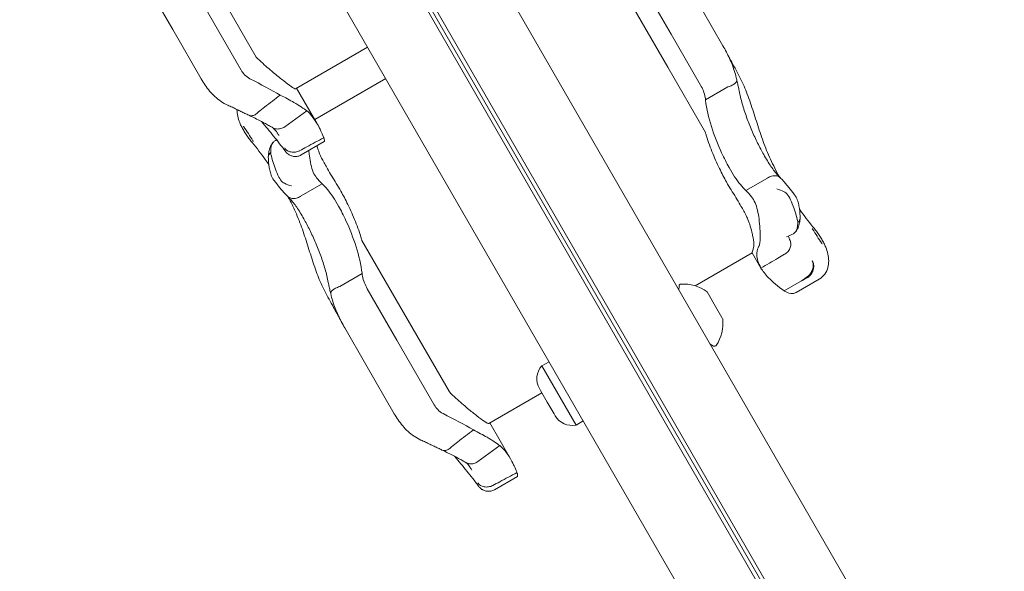
# Model space of a CAD drawing. Units: millimetres. Extents: x 5509 to 22177, y 3017 to 16888.
# Drawn here: x 14070 to 14323, y 8839 to 8980 of the extents above; entities that cross this region are included whole.
import ezdxf

# ---------------------------------------------------------------- set-up
doc = ezdxf.new("R2010")
doc.units = ezdxf.units.MM
doc.header["$LTSCALE"] = 70
doc.layers.add('Dimension (ISO)', color=7, linetype='Continuous', lineweight=18)
doc.layers.add('Visible (ISO)', color=7, linetype='Continuous', lineweight=18)
doc.styles.add('Note Text (ISO)', font='tahoma.ttf')
doc.dimstyles.new('Aplay Dimension Styles M', dxfattribs={"dimscale": 70, "dimtxt": 2.5, "dimasz": 2.5, "dimexe": 3.175, "dimexo": 2, "dimgap": 0.762, "dimtad": 1, "dimdec": 1, "dimlfac": 0.001, "dimrnd": 1e-08, "dimzin": 0, "dimdsep": 46, "dimtxsty": 'Note Text (ISO)', "dimcen": 0.09, "dimdle": 10, "dimclrd": 256, "dimclre": 256, "dimclrt": 7, "dimadec": 0, "dimazin": 0, "dimtfac": 1.40208, "dimtofl": 0, "dimtmove": 0, "dimatfit": 3, "dimfxl": 1, "dimtolj": 1, "dimtzin": 0, "dimlwd": -1, "dimlwe": -1, "dimarcsym": 0})

# ---------------------------------------------------------------- blocks, each defined once
blk = doc.blocks.new('*D34')
at = {"layer": 'Defpoints', "color": 0, "transparency": 16777216}
for p in [(20086.13, 14554.68), (20086.13, 11143.07), (7796.5, 7821.16)]:
    blk.add_point(p, dxfattribs=at)
at = {"layer": 'Dimension (ISO)', "transparency": 16777216}
for p, q in [((7796.5, 7961.16), (7796.5, 14776.93)), ((20086.13, 11283.07), (20086.13, 14776.93)), ((7971.5, 14554.68), (19911.13, 14554.68))]:
    blk.add_line(p, q, dxfattribs=at)
for points in [[(7971.5, 14583.84), (7971.5, 14525.51), (7796.5, 14554.68)], [(19911.13, 14583.84), (19911.13, 14525.51), (20086.13, 14554.68)]]:
    blk.add_solid(points, dxfattribs=at)
at = {"layer": 'Dimension (ISO)', "color": 7, "transparency": 16777216, "insert": (13941.32, 14790.3), "char_height": 175, "attachment_point": 2, "style": 'Note Text (ISO)'}
blk.add_mtext('\\A1;12.3 m', dxfattribs=at)
blk = doc.blocks.new('*D35')
at = {"layer": 'Defpoints', "color": 0, "transparency": 16777216}
for p in [(5747.12, 15884.03), (13167.12, 15884.03), (14850.39, 3029.15)]:
    blk.add_point(p, dxfattribs=at)
at = {"layer": 'Dimension (ISO)', "transparency": 16777216}
for p, q in [((13027.12, 15884.03), (5524.87, 15884.03)), ((5747.12, 3204.15), (5747.12, 15709.03)), ((14710.39, 3029.15), (5524.87, 3029.15))]:
    blk.add_line(p, q, dxfattribs=at)
for points in [[(5717.95, 15709.03), (5776.29, 15709.03), (5747.12, 15884.03)], [(5717.95, 3204.15), (5776.29, 3204.15), (5747.12, 3029.15)]]:
    blk.add_solid(points, dxfattribs=at)
at = {"layer": 'Dimension (ISO)', "color": 7, "transparency": 16777216, "insert": (5511.73, 9456.59), "char_height": 175, "attachment_point": 2, "rotation": 90, "style": 'Note Text (ISO)'}
blk.add_mtext('\\A1;12.9 m', dxfattribs=at)
blk = doc.blocks.new('*D36')
at = {"layer": 'Defpoints', "color": 0, "transparency": 16777216}
for p in [(22177.09, 16649.09), (22177.09, 11329.09), (6294.34, 7819.68)]:
    blk.add_point(p, dxfattribs=at)
at = {"layer": 'Dimension (ISO)', "transparency": 16777216}
for p, q in [((6294.34, 7959.68), (6294.34, 16871.34)), ((22177.09, 11469.09), (22177.09, 16871.34)), ((6469.34, 16649.09), (22002.09, 16649.09))]:
    blk.add_line(p, q, dxfattribs=at)
for points in [[(6469.34, 16678.26), (6469.34, 16619.93), (6294.34, 16649.09)], [(22002.09, 16678.26), (22002.09, 16619.93), (22177.09, 16649.09)]]:
    blk.add_solid(points, dxfattribs=at)
at = {"layer": 'Dimension (ISO)', "color": 7, "transparency": 16777216, "insert": (14235.71, 16884.6), "char_height": 175, "attachment_point": 2, "style": 'Note Text (ISO)'}
blk.add_mtext('\\A1;15.9 m', dxfattribs=at)

msp = doc.modelspace()

# ---------------------------------------------------------------- linework, layer by layer
at = {"layer": 'Visible (ISO)'}
for p, q in [((14424.87, 8589.77), (14138.87, 9085.13)), ((14391.96, 8570.77), (14105.96, 9066.13)), ((14319.23, 8732.75), (14133.56, 9054.34)), ((14135.12, 9053.63), (14319.37, 8734.5)), ((14135.12, 9053.63), (14319.37, 8734.5)), ((14320.96, 8733.75), (14135.29, 9055.34)), ((14118.26, 8992.84), (14130.94, 8970.87)), ((14227.73, 8993.23), (14237.25, 8976.74)), ((14236.37, 8968.26), (14223.69, 8990.22)), ((14104.16, 8987.27), (14109.55, 8977.92)), ((14127.09, 8967.55), (14117.54, 8984.09)), ((14250.52, 8973.76), (14245.2, 8982.98)), ((14116.84, 8965.3), (14109.55, 8977.92)), ((14244.76, 8963.73), (14237.25, 8976.74)), ((14159.49, 8973.43), (14141.05, 8962.79)), ((14236.37, 8968.26), (14246.01, 8951.57)), ((14164.12, 8965.41), (14145.93, 8954.91)), ((14146.58, 8953.79), (14141.3, 8962.93)), ((14246.05, 8959.92), (14251.79, 8963.23)), ((14143.88, 8957.14), (14138.25, 8953.06)), ((14148.38, 8949.25), (14142.5, 8945.85)), ((14256.42, 8936.74), (14261.95, 8939.93)), ((14147.82, 8938.45), (14142.29, 8935.26)), ((14167.73, 8907.15), (14158.03, 8923.95)), ((14243.36, 8912.38), (14257.99, 8920.82)), ((14257.99, 8920.82), (14260.25, 8916.9)), ((14158.08, 8915.46), (14152.34, 8912.14)), ((14239.25, 8911.28), (14239.26, 8912.29)), ((14266.18, 8911.03), (14270.62, 8913.59)), ((14269.24, 8910.63), (14275.17, 8914.05)), ((14159.39, 8911.6), (14167.01, 8898.4)), ((14246.81, 8910.19), (14246.44, 8910.82)), ((14248.62, 8907.05), (14246.81, 8910.19)), ((14167.73, 8907.15), (14180.42, 8885.18)), ((14250.26, 8904.21), (14248.62, 8907.05)), ((14250.44, 8903.89), (14250.26, 8904.21)), ((14153.63, 8901.57), (14159.03, 8892.23)), ((14176.56, 8881.86), (14167.01, 8898.4)), ((14247.25, 8897.43), (14248.13, 8896.93)), ((14166.31, 8879.61), (14159.03, 8892.23)), ((14204.12, 8891.87), (14205.96, 8892.93)), ((14204.12, 8891.87), (14212.87, 8876.71)), ((14204.14, 8884.95), (14190.53, 8877.1)), ((14203.78, 8885.57), (14203.51, 8886.03)), ((14205.51, 8882.57), (14203.78, 8885.57)), ((14207.25, 8879.57), (14205.51, 8882.57)), ((14207.51, 8879.11), (14207.25, 8879.57)), ((14196.05, 8868.1), (14190.77, 8877.24)), ((14212.87, 8876.71), (14214.71, 8877.78)), ((14193.36, 8871.44), (14187.72, 8867.37)), ((14197.86, 8863.56), (14191.97, 8860.16))]:
    msp.add_line(p, q, dxfattribs=at)
for centre, radius, start, end in [((14239.76, 8912.28), 0.5, 94.2529, 179.2218), ((14240.46, 8902.83), 9.98, 53.1707, 94.2529), ((14240.54, 8902.7), 9.98, 325.7471, 6.8293), ((14248.37, 8897.37), 0.5, 240.7782, 325.7471), ((14207.84, 8888.53), 5, 138.1949, 210), ((14211.84, 8881.61), 5, 210, 281.8051)]:
    msp.add_arc(centre, radius, start, end, dxfattribs=at)
for centre, major_axis, ratio, start_param, end_param in [((14138.77, 8935.88), (3.95, -16.8), 0.170785, 2.625505, 2.633246), ((14089.1, 8942.56), (62.98, -59.44), 0.394712, 1.273804, 1.275247), ((14313.82, 8935.93), (-62.79, 60.57), 0.40464, 1.303123, 1.304556), ((14188.24, 8850.19), (3.95, -16.8), 0.170785, 2.625505, 2.633246)]:
    msp.add_ellipse(centre, major_axis=major_axis, ratio=ratio, start_param=start_param, end_param=end_param, dxfattribs=at)
for points, knots in [([(14250.52, 8973.76), (14250.82, 8973.24), (14251.11, 8972.71), (14251.67, 8971.63), (14251.95, 8971.08), (14252.46, 8969.95), (14252.71, 8969.38), (14253.16, 8968.2), (14253.37, 8967.59), (14253.75, 8966.36), (14253.91, 8965.73), (14254.05, 8965.09)], [0, 0, 0, 0, 0.1922752, 0.1922752, 0.3845505, 0.3845505, 0.5768257, 0.5768257, 0.769101, 0.769101, 0.9613762, 0.9613762, 0.9613762, 0.9613762]), ([(14256.75, 8961.39), (14256.26, 8962.74), (14255.64, 8964.09), (14254.28, 8966.82), (14253.54, 8968.21), (14252.49, 8970.09), (14252.22, 8970.58), (14251.95, 8971.06)], [0, 0, 0, 0, 0.480026, 0.480026, 0.960053, 0.960053, 1.126349, 1.126349, 1.126349, 1.126349]), ([(14127.09, 8967.55), (14127.33, 8967.12), (14127.62, 8966.73), (14128.36, 8965.95), (14128.81, 8965.6), (14129.33, 8965.34)], [0.376636, 0.376636, 0.376636, 0.376636, 0.5305001, 0.5305001, 0.7135147, 0.7135147, 0.7135147, 0.7135147]), ([(14141.05, 8962.79), (14141.04, 8962.78), (14141.03, 8962.78), (14140.86, 8962.74), (14140.47, 8962.96), (14139.37, 8963.72), (14138.74, 8964.19), (14137.29, 8965.32), (14136.49, 8965.96), (14134.68, 8967.46), (14133.65, 8968.34), (14132.64, 8969.29)], [-1.763417, -1.763417, -1.763417, -1.763417, -1.723011, -1.723011, -1.222666, -1.222666, -0.813851, -0.813851, -0.428848, -0.428848, 0, 0, 0, 0]), ([(14123.67, 8958.57), (14123.06, 8958.85), (14122.48, 8959.18), (14121.37, 8959.92), (14120.85, 8960.34), (14119.87, 8961.22), (14119.42, 8961.7), (14118.58, 8962.68), (14118.2, 8963.19), (14117.48, 8964.23), (14117.15, 8964.76), (14116.84, 8965.3)], [0, 0, 0, 0, 0.1672936, 0.1672936, 0.3345871, 0.3345871, 0.5018807, 0.5018807, 0.6691743, 0.6691743, 0.8364678, 0.8364678, 0.8364678, 0.8364678]), ([(14254.05, 8965.09), (14254.08, 8964.98), (14254.07, 8964.86), (14253.96, 8964.55), (14253.83, 8964.37), (14253.43, 8963.99), (14253.17, 8963.82), (14252.55, 8963.5), (14252.2, 8963.36), (14251.83, 8963.25)], [-0.4287707, -0.4287707, -0.4287707, -0.4287707, -0.3514416, -0.3514416, -0.2343179, -0.2343179, -0.1171858, -0.1171858, 0, 0, 0, 0]), ([(14254.05, 8965.09), (14254.09, 8964.91), (14254.14, 8964.72), (14254.22, 8964.35), (14254.27, 8964.16), (14254.35, 8963.79), (14254.39, 8963.6), (14254.47, 8963.22), (14254.51, 8963.02), (14254.58, 8962.64), (14254.62, 8962.45), (14254.66, 8962.25)], [3.0503211, 3.0503211, 3.0503211, 3.0503211, 3.1089118, 3.1089118, 3.1682182, 3.1682182, 3.2275246, 3.2275246, 3.286831, 3.286831, 3.3461374, 3.3461374, 3.3461374, 3.3461374]), ([(14246.05, 8959.92), (14246.03, 8960.14), (14245.99, 8960.36), (14245.86, 8961.1), (14245.7, 8961.66), (14245.29, 8962.75), (14245.03, 8963.27), (14244.76, 8963.73)], [0.5474596, 0.5474596, 0.5474596, 0.5474596, 0.6177753, 0.6177753, 0.7989778, 0.7989778, 0.9801803, 0.9801803, 0.9801803, 0.9801803]), ([(14137.1, 8961.16), (14135.76, 8960.15), (14134.42, 8959.12), (14132.56, 8957.67), (14132.02, 8957.25), (14131.49, 8956.83)], [0, 0, 0, 0, 0.5088269, 0.5088269, 0.7136718, 0.7136718, 0.7136718, 0.7136718]), ([(14137.1, 8961.16), (14138.42, 8960.51), (14139.59, 8959.87), (14140.62, 8959.27), (14142.01, 8958.45), (14143.1, 8957.71), (14143.88, 8957.14)], [1.383651, 1.383651, 1.383651, 1.383651, 2.003949, 2.003949, 2.003949, 2.845024, 2.845024, 2.845024, 2.845024]), ([(14252.1, 8942.61), (14251.45, 8943.78), (14250.8, 8945.04), (14249.19, 8948.52), (14248.29, 8950.78), (14246.84, 8955.37), (14246.31, 8957.63), (14246.06, 8959.82)], [1.021909, 1.021909, 1.021909, 1.021909, 1.48365, 1.48365, 2.213843, 2.213843, 2.932138, 2.932138, 2.932138, 2.932138]), ([(14260.95, 8945.93), (14260.44, 8946.85), (14259.92, 8947.84), (14258.9, 8949.9), (14258.4, 8950.98), (14257.45, 8953.19), (14256.99, 8954.32), (14256.17, 8956.61), (14255.79, 8957.75), (14255.14, 8960.03), (14254.87, 8961.16), (14254.66, 8962.25)], [0, 0, 0, 0, 0.383004, 0.383004, 0.766008, 0.766008, 1.149012, 1.149012, 1.532015, 1.532015, 1.915019, 1.915019, 1.915019, 1.915019]), ([(14260.62, 8949.87), (14260.35, 8950.64), (14260.09, 8951.42), (14259.58, 8952.97), (14259.33, 8953.75), (14258.82, 8955.29), (14258.57, 8956.06), (14258.07, 8957.6), (14257.82, 8958.37), (14257.3, 8959.89), (14257.03, 8960.64), (14256.75, 8961.39)], [2.943287, 2.943287, 2.943287, 2.943287, 3.232256, 3.232256, 3.521224, 3.521224, 3.810193, 3.810193, 4.099161, 4.099161, 4.388129, 4.388129, 4.388129, 4.388129]), ([(14123.67, 8958.57), (14124.06, 8958.39), (14124.45, 8958.21), (14125.21, 8957.86), (14125.58, 8957.68), (14126.32, 8957.33), (14126.68, 8957.16), (14127.39, 8956.82), (14127.73, 8956.65), (14128.41, 8956.32), (14128.74, 8956.16), (14129.06, 8955.99)], [15.6009145, 15.6009145, 15.6009145, 15.6009145, 15.744369, 15.744369, 15.8878236, 15.8878236, 16.0312781, 16.0312781, 16.1747326, 16.1747326, 16.3181871, 16.3181871, 16.3181871, 16.3181871]), ([(14126.72, 8954.11), (14126.5, 8954.66), (14126.33, 8955.22), (14126.09, 8956.32), (14126.02, 8956.88), (14126.02, 8957.45), (14126.02, 8957.46), (14126.02, 8957.47)], [6.4784827, 6.4784827, 6.4784827, 6.4784827, 6.6682598, 6.6682598, 6.8580368, 6.8580368, 6.862565, 6.862565, 6.862565, 6.862565]), ([(14131.47, 8956.81), (14131.22, 8956.54), (14130.95, 8956.31), (14130.38, 8955.98), (14130.09, 8955.89), (14129.54, 8955.84), (14129.29, 8955.88), (14129.06, 8955.99)], [0, 0, 0, 0, 0.1171682, 0.1171682, 0.2343449, 0.2343449, 0.349836, 0.349836, 0.349836, 0.349836]), ([(14129.1, 8955.98), (14129.65, 8955.72), (14130.18, 8955.46), (14131.19, 8954.97), (14131.66, 8954.73), (14132.55, 8954.27), (14132.96, 8954.05), (14133.71, 8953.64), (14134.05, 8953.45), (14134.67, 8953.11), (14134.95, 8952.95), (14135.2, 8952.81)], [0.074872, 0.074872, 0.074872, 0.074872, 0.331464, 0.331464, 0.588056, 0.588056, 0.844649, 0.844649, 1.101241, 1.101241, 1.357833, 1.357833, 1.357833, 1.357833]), ([(14126.73, 8954.09), (14126.87, 8953.75), (14127.02, 8953.41), (14127.36, 8952.74), (14127.55, 8952.4), (14127.94, 8951.72), (14128.15, 8951.39), (14128.6, 8950.71), (14128.84, 8950.37), (14129.35, 8949.7), (14129.61, 8949.36), (14129.89, 8949.03)], [2.3464978, 2.3464978, 2.3464978, 2.3464978, 2.4648488, 2.4648488, 2.5831999, 2.5831999, 2.7015509, 2.7015509, 2.8199019, 2.8199019, 2.9382529, 2.9382529, 2.9382529, 2.9382529]), ([(14127.68, 8953.18), (14127.69, 8953.18), (14127.69, 8953.18), (14127.69, 8953.18), (14127.7, 8953.18), (14127.7, 8953.17), (14127.71, 8953.17), (14127.72, 8953.15), (14127.73, 8953.14), (14127.75, 8953.11), (14127.77, 8953.09), (14127.78, 8953.07)], [0.20735013, 0.20735013, 0.20735013, 0.20735013, 0.20782476, 0.20782476, 0.20874298, 0.20874298, 0.21020277, 0.21020277, 0.21342697, 0.21342697, 0.21915718, 0.21915718, 0.21915718, 0.21915718]), ([(14130.19, 8949.32), (14130.15, 8949.38), (14130.12, 8949.43), (14129.31, 8950.7), (14128.54, 8951.89), (14127.78, 8953.07)], [-6.0558746, -6.0558746, -6.0558746, -6.0558746, -6.0338988, -6.0338988, -5.5450396, -5.5450396, -5.5450396, -5.5450396]), ([(14138.32, 8946.89), (14137.43, 8948.08), (14136.47, 8949.33), (14134.44, 8951.85), (14133.39, 8953.11), (14132.28, 8954.41)], [0, 0, 0, 0, 0.87409, 0.87409, 1.68153, 1.68153, 1.68153, 1.68153]), ([(14135.11, 8952.86), (14135.16, 8952.83), (14135.21, 8952.79), (14135.36, 8952.67), (14135.46, 8952.57), (14135.67, 8952.35), (14135.79, 8952.22), (14136.04, 8951.91), (14136.17, 8951.73), (14136.43, 8951.34), (14136.57, 8951.12), (14136.71, 8950.88)], [0.0422398, 0.0422398, 0.0422398, 0.0422398, 0.1673655, 0.1673655, 0.3392573, 0.3392573, 0.5111491, 0.5111491, 0.6830409, 0.6830409, 0.8549327, 0.8549327, 0.8549327, 0.8549327]), ([(14138.24, 8953.06), (14137.93, 8952.83), (14137.58, 8952.66), (14136.85, 8952.47), (14136.47, 8952.45), (14135.79, 8952.55), (14135.48, 8952.66), (14135.2, 8952.81)], [-0.4707877, -0.4707877, -0.4707877, -0.4707877, -0.3536354, -0.3536354, -0.236469, -0.236469, -0.1339681, -0.1339681, -0.1339681, -0.1339681]), ([(14138.25, 8953.06), (14138.25, 8953.06), (14138.25, 8953.06), (14138.25, 8953.06), (14138.24, 8953.06), (14138.24, 8953.06)], [-0.0053579779, -0.0053579779, -0.0053579779, -0.0053579779, -0.0053463846, -0.0053463846, -0.0050166594, -0.0050166594, -0.0050166594, -0.0050166594]), ([(14146.58, 8953.79), (14146.71, 8953.56), (14146.85, 8953.31), (14147.02, 8952.99), (14147.05, 8952.93), (14147.07, 8952.88)], [0.7222422, 0.7222422, 0.7222422, 0.7222422, 0.8618633, 0.8618633, 0.891196, 0.891196, 0.891196, 0.891196]), ([(14147.07, 8952.88), (14147.23, 8952.58), (14147.38, 8952.28), (14147.52, 8951.96), (14147.75, 8951.47), (14147.98, 8950.94), (14148.2, 8950.4)], [0.8615212, 0.8615212, 0.8615212, 0.8615212, 0.9894648, 0.9894648, 0.9894648, 1.1883216, 1.1883216, 1.1883216, 1.1883216]), ([(14142.09, 8946.94), (14142.68, 8947.25), (14143.28, 8947.57), (14145.33, 8948.67), (14146.8, 8949.46), (14148.26, 8950.25)], [0.2970681, 0.2970681, 0.2970681, 0.2970681, 0.4989572, 0.4989572, 0.9971785, 0.9971785, 0.9971785, 0.9971785]), ([(14148.26, 8950.25), (14148.26, 8950.24), (14148.26, 8950.24), (14148.31, 8950.1), (14148.34, 8949.99), (14148.43, 8949.66), (14148.46, 8949.5), (14148.44, 8949.32), (14148.42, 8949.27), (14148.38, 8949.25)], [0.1264144, 0.1264144, 0.1264144, 0.1264144, 0.1290799, 0.1290799, 0.2019295, 0.2019295, 0.3504709, 0.3504709, 0.4492825, 0.4492825, 0.4492825, 0.4492825]), ([(14246.11, 8951.22), (14246.55, 8949.73), (14247.09, 8948.23), (14248.28, 8945.23), (14248.94, 8943.76), (14250.22, 8941.14), (14250.82, 8939.99), (14251.42, 8938.93)], [-1.668064, -1.668064, -1.668064, -1.668064, -1.18885, -1.18885, -0.700596, -0.700596, -0.280477, -0.280477, -0.280477, -0.280477]), ([(14264.91, 8940.3), (14264.83, 8940.44), (14264.75, 8940.58), (14263.87, 8942.25), (14263.12, 8943.77), (14261.76, 8946.82), (14261.15, 8948.35), (14260.62, 8949.87)], [1.701129, 1.701129, 1.701129, 1.701129, 1.755932, 1.755932, 2.341242, 2.341242, 2.926553, 2.926553, 2.926553, 2.926553]), ([(14129.97, 8948.94), (14131.12, 8947.55), (14132.22, 8946.12), (14133.57, 8944.25), (14133.87, 8943.81), (14134.17, 8943.38)], [0, 0, 0, 0, 0.5853106, 0.5853106, 0.7595759, 0.7595759, 0.7595759, 0.7595759]), ([(14135.34, 8949.13), (14135.1, 8948.88), (14134.94, 8948.65), (14134.64, 8948.14), (14134.54, 8947.89), (14134.38, 8947.42), (14134.32, 8947.21), (14134.23, 8946.79), (14134.19, 8946.59), (14134.13, 8946.2), (14134.1, 8946), (14134.07, 8945.77), (14134.07, 8945.75), (14134.07, 8945.72)], [2.5245383, 2.5245383, 2.5245383, 2.5245383, 2.5646646, 2.5646646, 2.6257905, 2.6257905, 2.6902118, 2.6902118, 2.7546331, 2.7546331, 2.8190544, 2.8190544, 2.8272239, 2.8272239, 2.8272239, 2.8272239]), ([(14135.72, 8949.43), (14135.52, 8949.31), (14135.35, 8949.16), (14135.12, 8948.86), (14135.04, 8948.73), (14134.93, 8948.48), (14134.89, 8948.37), (14134.82, 8948.12), (14134.79, 8947.99), (14134.71, 8947.56), (14134.68, 8947.24), (14134.67, 8946.89), (14134.66, 8946.72), (14134.65, 8946.55), (14134.65, 8946.37)], [-0.5264482, -0.5264482, -0.5264482, -0.5264482, -0.3877315, -0.3877315, -0.2935515, -0.2935515, -0.225191, -0.225191, -0.1502283, -0.1502283, 0, 0, 0, 0.0707902, 0.0707902, 0.0707902, 0.0707902]), ([(14142.08, 8946.93), (14141.73, 8946.76), (14141.35, 8946.64), (14140.59, 8946.53), (14140.21, 8946.53), (14139.5, 8946.66), (14139.18, 8946.78), (14138.62, 8947.13), (14138.4, 8947.35), (14138.24, 8947.62), (14138.24, 8947.62), (14138.24, 8947.62)], [0, 0, 0, 0, 0.1171001, 0.1171001, 0.2342466, 0.2342466, 0.3514899, 0.3514899, 0.4703921, 0.4703921, 0.4717187, 0.4717187, 0.4717187, 0.4717187]), ([(14147.8, 8944.79), (14147.66, 8945.03), (14147.53, 8945.3), (14147.19, 8946.08), (14147, 8946.62), (14146.71, 8947.51), (14146.61, 8947.84), (14146.52, 8948.17)], [-1.0547746, -1.0547746, -1.0547746, -1.0547746, -0.9469846, -0.9469846, -0.7682337, -0.7682337, -0.6646242, -0.6646242, -0.6646242, -0.6646242]), ([(14134.04, 8945.48), (14134.04, 8945.12), (14134.06, 8944.74), (14134.11, 8943.97), (14134.14, 8943.57), (14134.25, 8942.77), (14134.31, 8942.36), (14134.5, 8941.54), (14134.61, 8941.12), (14134.93, 8940.27), (14135.14, 8939.84), (14135.47, 8939.38)], [1.6985545, 1.6985545, 1.6985545, 1.6985545, 1.7984449, 1.7984449, 1.8983352, 1.8983352, 1.9982256, 1.9982256, 2.0981159, 2.0981159, 2.1980063, 2.1980063, 2.1980063, 2.1980063]), ([(14134.05, 8945.46), (14134.05, 8945.51), (14134.05, 8945.55), (14134.09, 8945.81), (14134.21, 8946.01), (14134.46, 8946.25), (14134.54, 8946.31), (14134.63, 8946.36)], [0.1982503, 0.1982503, 0.1982503, 0.1982503, 0.2501217, 0.2501217, 0.5002434, 0.5002434, 0.5946681, 0.5946681, 0.5946681, 0.5946681]), ([(14134.63, 8946.37), (14134.66, 8946.25), (14134.69, 8946.12), (14134.85, 8945.43), (14135.02, 8944.82), (14135.41, 8943.53), (14135.63, 8942.86), (14136.14, 8941.45), (14136.42, 8940.77), (14137.04, 8939.62), (14137.36, 8939.19), (14137.86, 8938.77), (14138.02, 8938.67), (14138.17, 8938.6)], [-0.8052319, -0.8052319, -0.8052319, -0.8052319, -0.7754834, -0.7754834, -0.6459259, -0.6459259, -0.5149958, -0.5149958, -0.3635357, -0.3635357, -0.217196, -0.217196, -0.1551194, -0.1551194, -0.1551194, -0.1551194]), ([(14142.5, 8945.85), (14142.22, 8945.69), (14141.9, 8945.57), (14141.29, 8945.44), (14140.99, 8945.43), (14140.41, 8945.48), (14140.15, 8945.55), (14139.65, 8945.73), (14139.45, 8945.85), (14139.06, 8946.1), (14138.92, 8946.22), (14138.7, 8946.44), (14138.61, 8946.53), (14138.47, 8946.7), (14138.4, 8946.78), (14138.34, 8946.87), (14138.33, 8946.88), (14138.32, 8946.89)], [-0.1291418, -0.1291418, -0.1291418, -0.1291418, -0.1203076, -0.1203076, -0.1109051, -0.1109051, -0.0990077, -0.0990077, -0.0816748, -0.0816748, -0.0558465, -0.0558465, -0.0300181, -0.0300181, -0.0041897, -0.0041897, 0, 0, 0, 0]), ([(14146.41, 8940), (14146.1, 8940.36), (14145.8, 8940.85), (14145.31, 8942.03), (14145.11, 8942.67), (14144.78, 8944.09), (14144.66, 8944.83), (14144.5, 8946.05), (14144.45, 8946.5), (14144.41, 8946.95)], [0, 0, 0, 0, 0.2511569, 0.2511569, 0.4767891, 0.4767891, 0.7039017, 0.7039017, 0.8447352, 0.8447352, 0.8447352, 0.8447352]), ([(14151.47, 8938.52), (14150.67, 8939.8), (14149.9, 8941.07), (14148.72, 8943.12), (14148.25, 8943.94), (14147.8, 8944.79)], [28.4732472, 28.4732472, 28.4732472, 28.4732472, 29.0299661, 29.0299661, 29.3881845, 29.3881845, 29.3881845, 29.3881845]), ([(14265.25, 8939.98), (14265.02, 8940.18), (14264.78, 8940.42), (14264.26, 8941), (14263.98, 8941.33), (14263.41, 8942.07), (14263.11, 8942.47), (14262.51, 8943.36), (14262.2, 8943.83), (14261.58, 8944.84), (14261.27, 8945.37), (14260.95, 8945.93)], [2.029237, 2.029237, 2.029237, 2.029237, 2.26192, 2.26192, 2.494604, 2.494604, 2.727287, 2.727287, 2.95997, 2.95997, 3.192654, 3.192654, 3.192654, 3.192654]), ([(14256.42, 8936.74), (14255.48, 8937.56), (14254.51, 8938.76), (14253.04, 8940.99), (14252.57, 8941.77), (14252.1, 8942.61)], [0.000155, 0.000155, 0.000155, 0.000155, 0.69249, 0.69249, 1.022393, 1.022393, 1.022393, 1.022393]), ([(14265.38, 8939.84), (14265.26, 8939.97), (14265.13, 8940.08), (14264.71, 8940.35), (14264.39, 8940.46), (14263.71, 8940.55), (14263.35, 8940.52), (14262.64, 8940.33), (14262.29, 8940.17), (14261.98, 8939.95)], [-0.4155736, -0.4155736, -0.4155736, -0.4155736, -0.3512957, -0.3512957, -0.2341881, -0.2341881, -0.1171234, -0.1171234, 0, 0, 0, 0]), ([(14268.84, 8935.67), (14268.63, 8935.96), (14268.41, 8936.25), (14267.96, 8936.82), (14267.74, 8937.11), (14267.28, 8937.67), (14267.05, 8937.95), (14266.58, 8938.5), (14266.35, 8938.77), (14265.87, 8939.31), (14265.63, 8939.58), (14265.38, 8939.84)], [0, 0, 0, 0, 0.1718525, 0.1718525, 0.343705, 0.343705, 0.5155574, 0.5155574, 0.6874099, 0.6874099, 0.8592624, 0.8592624, 0.8592624, 0.8592624]), ([(14135.47, 8939.38), (14135.68, 8939.1), (14135.9, 8938.82), (14136.33, 8938.27), (14136.55, 8937.99), (14136.99, 8937.45), (14137.22, 8937.18), (14137.67, 8936.66), (14137.91, 8936.39), (14138.37, 8935.88), (14138.61, 8935.62), (14138.84, 8935.37)], [0, 0, 0, 0, 0.1718733, 0.1718733, 0.3437465, 0.3437465, 0.5156198, 0.5156198, 0.6874931, 0.6874931, 0.8593664, 0.8593664, 0.8593664, 0.8593664]), ([(14138.17, 8938.6), (14138.78, 8938.32), (14139.38, 8938.09), (14139.97, 8937.92), (14139.97, 8937.91), (14139.98, 8937.91)], [0, 0, 0, 0, 0.2663298, 0.2663298, 0.2680944, 0.2680944, 0.2680944, 0.2680944]), ([(14147.82, 8938.45), (14148.73, 8937.67), (14149.67, 8936.51), (14151.11, 8934.34), (14151.57, 8933.57), (14152.03, 8932.75)], [0.000155, 0.000155, 0.000155, 0.000155, 0.69249, 0.69249, 1.022393, 1.022393, 1.022393, 1.022393]), ([(14266.16, 8936.42), (14265.54, 8936.72), (14264.93, 8936.96), (14264.34, 8937.15), (14264.33, 8937.15), (14264.33, 8937.15)], [0, 0, 0, 0, 0.2663298, 0.2663298, 0.2680944, 0.2680944, 0.2680944, 0.2680944]), ([(14138.84, 8935.37), (14138.96, 8935.25), (14139.09, 8935.14), (14139.51, 8934.86), (14139.83, 8934.75), (14140.51, 8934.65), (14140.87, 8934.68), (14141.59, 8934.86), (14141.94, 8935.02), (14142.26, 8935.24)], [-0.412347, -0.412347, -0.412347, -0.412347, -0.3512957, -0.3512957, -0.2341881, -0.2341881, -0.1171234, -0.1171234, 0, 0, 0, 0]), ([(14139, 8935.22), (14139.2, 8935.04), (14139.44, 8934.82), (14139.93, 8934.27), (14140.2, 8933.96), (14140.75, 8933.25), (14141.04, 8932.86), (14141.62, 8932.01), (14141.92, 8931.55), (14142.53, 8930.56), (14142.84, 8930.04), (14143.14, 8929.49)], [2.029067, 2.029067, 2.029067, 2.029067, 2.261784, 2.261784, 2.494502, 2.494502, 2.727219, 2.727219, 2.959936, 2.959936, 3.192654, 3.192654, 3.192654, 3.192654]), ([(14139.17, 8935.06), (14139.82, 8933.81), (14140.43, 8932.55), (14141.65, 8929.8), (14142.24, 8928.29), (14142.76, 8926.8)], [1.852151, 1.852151, 1.852151, 1.852151, 2.341242, 2.341242, 2.926553, 2.926553, 2.926553, 2.926553]), ([(14157.93, 8924.31), (14157.48, 8925.81), (14156.95, 8927.31), (14155.75, 8930.3), (14155.09, 8931.77), (14153.83, 8934.37), (14153.24, 8935.5), (14152.65, 8936.55)], [-1.668064, -1.668064, -1.668064, -1.668064, -1.18885, -1.18885, -0.700596, -0.700596, -0.280477, -0.280477, -0.280477, -0.280477]), ([(14252.61, 8936.92), (14253.44, 8935.61), (14254.22, 8934.31), (14255.43, 8932.21), (14255.91, 8931.37), (14256.37, 8930.51)], [28.4732472, 28.4732472, 28.4732472, 28.4732472, 29.0299661, 29.0299661, 29.3881845, 29.3881845, 29.3881845, 29.3881845]), ([(14257.87, 8935.11), (14258.19, 8934.74), (14258.49, 8934.23), (14259, 8933.03), (14259.2, 8932.38), (14259.53, 8930.96), (14259.66, 8930.21), (14259.87, 8928.61), (14259.94, 8927.76), (14260.04, 8926.07), (14260.06, 8925.24), (14260.03, 8924.04), (14260, 8923.6), (14259.9, 8922.9), (14259.83, 8922.64), (14259.73, 8922.47)], [0, 0, 0, 0, 0.251157, 0.251157, 0.476789, 0.476789, 0.703902, 0.703902, 0.965594, 0.965594, 1.271911, 1.271911, 1.497888, 1.497888, 1.72149, 1.72149, 1.72149, 1.72149]), ([(14269.71, 8928.63), (14269.69, 8928.75), (14269.66, 8928.87), (14269.5, 8929.55), (14269.34, 8930.15), (14268.95, 8931.44), (14268.73, 8932.11), (14268.22, 8933.51), (14267.94, 8934.21), (14267.31, 8935.37), (14266.98, 8935.81), (14266.47, 8936.24), (14266.32, 8936.35), (14266.16, 8936.42)], [-0.8052319, -0.8052319, -0.8052319, -0.8052319, -0.7754834, -0.7754834, -0.6459259, -0.6459259, -0.5149958, -0.5149958, -0.3635357, -0.3635357, -0.217196, -0.217196, -0.1551194, -0.1551194, -0.1551194, -0.1551194]), ([(14270.28, 8929.53), (14270.28, 8929.89), (14270.27, 8930.27), (14270.22, 8931.05), (14270.19, 8931.44), (14270.08, 8932.26), (14270.01, 8932.67), (14269.82, 8933.5), (14269.71, 8933.93), (14269.38, 8934.78), (14269.17, 8935.21), (14268.84, 8935.67)], [1.6977918, 1.6977918, 1.6977918, 1.6977918, 1.7978347, 1.7978347, 1.8978776, 1.8978776, 1.9979205, 1.9979205, 2.0979634, 2.0979634, 2.1980063, 2.1980063, 2.1980063, 2.1980063]), ([(14152.03, 8932.75), (14152.68, 8931.6), (14153.32, 8930.35), (14154.91, 8926.9), (14155.81, 8924.64), (14157.26, 8920.04), (14157.8, 8917.77), (14158.07, 8915.56)], [1.021909, 1.021909, 1.021909, 1.021909, 1.48365, 1.48365, 2.213843, 2.213843, 2.932138, 2.932138, 2.932138, 2.932138]), ([(14143.14, 8929.49), (14143.65, 8928.59), (14144.17, 8927.62), (14145.17, 8925.57), (14145.67, 8924.5), (14146.61, 8922.3), (14147.06, 8921.17), (14147.89, 8918.89), (14148.27, 8917.74), (14148.92, 8915.45), (14149.2, 8914.31), (14149.41, 8913.21)], [0, 0, 0, 0, 0.383004, 0.383004, 0.766008, 0.766008, 1.149012, 1.149012, 1.532015, 1.532015, 1.915019, 1.915019, 1.915019, 1.915019]), ([(14256.37, 8930.51), (14256.51, 8930.26), (14256.64, 8929.99), (14256.99, 8929.19), (14257.19, 8928.65), (14257.58, 8927.42), (14257.77, 8926.75), (14258.02, 8925.69), (14258.11, 8925.3), (14258.23, 8924.69), (14258.27, 8924.45), (14258.35, 8924.02), (14258.38, 8923.83), (14258.43, 8923.44), (14258.45, 8923.25), (14258.47, 8922.81), (14258.47, 8922.62), (14258.43, 8922.49)], [-1.054775, -1.054775, -1.054775, -1.054775, -0.946985, -0.946985, -0.768234, -0.768234, -0.558802, -0.558802, -0.428007, -0.428007, -0.339196, -0.339196, -0.2577, -0.2577, -0.158264, -0.158264, 0, 0, 0, 0]), ([(14270.28, 8929.55), (14270.28, 8929.51), (14270.27, 8929.47), (14270.24, 8929.21), (14270.13, 8929), (14269.88, 8928.76), (14269.8, 8928.69), (14269.71, 8928.64)], [0.2080315, 0.2080315, 0.2080315, 0.2080315, 0.2501217, 0.2501217, 0.5002434, 0.5002434, 0.5945707, 0.5945707, 0.5945707, 0.5945707]), ([(14273.58, 8927.45), (14272.41, 8928.85), (14271.31, 8930.29), (14270.22, 8931.81), (14270.17, 8931.88), (14270.12, 8931.95)], [0, 0, 0, 0, 0.5853106, 0.5853106, 0.6119879, 0.6119879, 0.6119879, 0.6119879]), ([(14268.56, 8925.68), (14268.76, 8925.8), (14268.94, 8925.94), (14269.18, 8926.22), (14269.26, 8926.35), (14269.38, 8926.58), (14269.42, 8926.69), (14269.5, 8926.92), (14269.53, 8927.06), (14269.61, 8927.47), (14269.65, 8927.78), (14269.67, 8928.12), (14269.68, 8928.28), (14269.69, 8928.45), (14269.69, 8928.63)], [-0.5264482, -0.5264482, -0.5264482, -0.5264482, -0.3877315, -0.3877315, -0.2935515, -0.2935515, -0.225191, -0.225191, -0.1502283, -0.1502283, 0, 0, 0, 0.0707902, 0.0707902, 0.0707902, 0.0707902]), ([(14269.03, 8926.05), (14269.28, 8926.31), (14269.43, 8926.55), (14269.71, 8927.05), (14269.8, 8927.29), (14269.96, 8927.74), (14270.01, 8927.94), (14270.1, 8928.34), (14270.14, 8928.53), (14270.2, 8928.9), (14270.22, 8929.08), (14270.25, 8929.26)], [2.5392388, 2.5392388, 2.5392388, 2.5392388, 2.5832534, 2.5832534, 2.6448156, 2.6448156, 2.7063779, 2.7063779, 2.7679401, 2.7679401, 2.8262595, 2.8262595, 2.8262595, 2.8262595]), ([(14273.38, 8927.03), (14273.41, 8926.97), (14273.45, 8926.92), (14274.27, 8925.63), (14275.05, 8924.42), (14275.82, 8923.22)], [-6.0558746, -6.0558746, -6.0558746, -6.0558746, -6.0338988, -6.0338988, -5.5450396, -5.5450396, -5.5450396, -5.5450396]), ([(14276.85, 8922.23), (14276.71, 8922.58), (14276.55, 8922.92), (14276.2, 8923.61), (14276.02, 8923.95), (14275.62, 8924.63), (14275.4, 8924.97), (14274.95, 8925.66), (14274.71, 8926), (14274.2, 8926.68), (14273.93, 8927.02), (14273.65, 8927.36)], [2.346496, 2.346496, 2.346496, 2.346496, 2.4648474, 2.4648474, 2.5831988, 2.5831988, 2.7015502, 2.7015502, 2.8199016, 2.8199016, 2.9382529, 2.9382529, 2.9382529, 2.9382529]), ([(14142.76, 8926.8), (14143.02, 8926.04), (14143.28, 8925.27), (14143.78, 8923.75), (14144.02, 8922.98), (14144.51, 8921.46), (14144.75, 8920.7), (14145.24, 8919.19), (14145.48, 8918.44), (14145.99, 8916.95), (14146.25, 8916.21), (14146.51, 8915.47)], [2.943287, 2.943287, 2.943287, 2.943287, 3.232256, 3.232256, 3.521224, 3.521224, 3.810193, 3.810193, 4.099161, 4.099161, 4.388129, 4.388129, 4.388129, 4.388129]), ([(14266.77, 8924.86), (14266.77, 8924.86), (14266.77, 8924.86), (14267.39, 8925.08), (14268, 8925.36), (14268.56, 8925.68)], [-0.0012846, -0.0012846, -0.0012846, -0.0012846, 0, 0, 0.3160753, 0.3160753, 0.3160753, 0.3160753]), ([(14267.6, 8924.19), (14267.46, 8924.46), (14267.39, 8924.68), (14267.33, 8924.95), (14267.32, 8925.03), (14267.32, 8925.07)], [0.0029932, 0.0029932, 0.0029932, 0.0029932, 0.4250548, 0.4250548, 0.7600581, 0.7600581, 0.7600581, 0.7600581]), ([(14260.25, 8916.9), (14259.91, 8917.5), (14259.65, 8918.08), (14259.48, 8918.63), (14259, 8920.18), (14259.18, 8921.52), (14259.73, 8922.47)], [1.61054, 1.61054, 1.61054, 1.61054, 2.029261, 2.029261, 2.029261, 3.201538, 3.201538, 3.201538, 3.201538]), ([(14266.32, 8920.41), (14266.66, 8920.6), (14266.96, 8920.86), (14267.45, 8921.45), (14267.64, 8921.79), (14267.87, 8922.51), (14267.91, 8922.88), (14267.84, 8923.57), (14267.75, 8923.89), (14267.6, 8924.19)], [0, 0, 0, 0, 0.1171828, 0.1171828, 0.2343687, 0.2343687, 0.3515628, 0.3515628, 0.4580978, 0.4580978, 0.4580978, 0.4580978]), ([(14267.71, 8923.99), (14267.7, 8924), (14267.69, 8924.02), (14267.68, 8924.04), (14267.67, 8924.06), (14267.65, 8924.08), (14267.65, 8924.1), (14267.63, 8924.12), (14267.63, 8924.13), (14267.61, 8924.16), (14267.61, 8924.17), (14267.6, 8924.18)], [3.3643716, 3.3643716, 3.3643716, 3.3643716, 3.3852511, 3.3852511, 3.4061305, 3.4061305, 3.4270099, 3.4270099, 3.4478894, 3.4478894, 3.4687688, 3.4687688, 3.4687688, 3.4687688]), ([(14276.85, 8922.22), (14277.08, 8921.64), (14277.27, 8921.06), (14277.52, 8919.91), (14277.6, 8919.34), (14277.61, 8918.18), (14277.55, 8917.6), (14277.24, 8916.46), (14276.99, 8915.88), (14276.24, 8914.84), (14275.74, 8914.38), (14275.17, 8914.05)], [6.4784808, 6.4784808, 6.4784808, 6.4784808, 6.6751454, 6.6751454, 6.8718101, 6.8718101, 7.0684747, 7.0684747, 7.2651394, 7.2651394, 7.461804, 7.461804, 7.461804, 7.461804]), ([(14275.91, 8923.11), (14275.91, 8923.11), (14275.91, 8923.11), (14275.91, 8923.11), (14275.9, 8923.11), (14275.9, 8923.12), (14275.89, 8923.12), (14275.88, 8923.14), (14275.87, 8923.15), (14275.84, 8923.18), (14275.83, 8923.2), (14275.82, 8923.22)], [0.20735013, 0.20735013, 0.20735013, 0.20735013, 0.20782476, 0.20782476, 0.20874298, 0.20874298, 0.21020277, 0.21020277, 0.21342697, 0.21342697, 0.21915718, 0.21915718, 0.21915718, 0.21915718]), ([(14260.25, 8916.9), (14261.69, 8917.74), (14263.14, 8918.57), (14265.16, 8919.74), (14265.74, 8920.07), (14266.32, 8920.41)], [0, 0, 0, 0, 0.5, 0.5, 0.700962, 0.700962, 0.700962, 0.700962]), ([(14266.18, 8911.03), (14264.57, 8912.2), (14263.24, 8913.34), (14261.33, 8915.32), (14260.68, 8916.15), (14260.25, 8916.9)], [0.000363, 0.000363, 0.000363, 0.000363, 0.866812, 0.866812, 1.597096, 1.597096, 1.597096, 1.597096]), ([(14272.36, 8914.84), (14272.64, 8915.09), (14272.89, 8915.39), (14273.3, 8916.06), (14273.45, 8916.42), (14273.64, 8917.14), (14273.67, 8917.5), (14273.62, 8918.18), (14273.53, 8918.48), (14273.38, 8918.74), (14273.38, 8918.75), (14273.38, 8918.75)], [-0.4674377, -0.4674377, -0.4674377, -0.4674377, -0.3502493, -0.3502493, -0.2330586, -0.2330586, -0.1158622, -0.1158622, 0, 0, 0.0014948, 0.0014948, 0.0014948, 0.0014948]), ([(14273.4, 8918.73), (14273.4, 8918.73), (14273.4, 8918.73), (14273.58, 8918.45), (14273.69, 8918.12), (14273.78, 8917.42), (14273.77, 8917.04), (14273.61, 8916.3), (14273.46, 8915.94), (14273.07, 8915.26), (14272.83, 8914.96), (14272.55, 8914.71)], [-0.0008137, -0.0008137, -0.0008137, -0.0008137, 0, 0, 0.1188911, 0.1188911, 0.2364778, 0.2364778, 0.3534537, 0.3534537, 0.47013, 0.47013, 0.47013, 0.47013]), ([(14146.51, 8915.47), (14147, 8914.14), (14147.6, 8912.81), (14148.95, 8910.11), (14149.68, 8908.74), (14151.03, 8906.3), (14151.63, 8905.24), (14152.24, 8904.18)], [0, 0, 0, 0, 0.480026, 0.480026, 0.960053, 0.960053, 1.322488, 1.322488, 1.322488, 1.322488]), ([(14158.08, 8915.46), (14158.1, 8915.23), (14158.13, 8915.01), (14158.27, 8914.27), (14158.43, 8913.7), (14158.86, 8912.59), (14159.12, 8912.06), (14159.39, 8911.6)], [0.5474596, 0.5474596, 0.5474596, 0.5474596, 0.6177753, 0.6177753, 0.7989778, 0.7989778, 0.9801803, 0.9801803, 0.9801803, 0.9801803]), ([(14270.62, 8913.59), (14270.76, 8913.67), (14270.89, 8913.74), (14271.48, 8914.08), (14271.94, 8914.34), (14272.4, 8914.6)], [0.5141507, 0.5141507, 0.5141507, 0.5141507, 0.5596599, 0.5596599, 0.7165226, 0.7165226, 0.7165226, 0.7165226]), ([(14150.04, 8910.34), (14149.99, 8910.53), (14149.95, 8910.71), (14149.86, 8911.09), (14149.82, 8911.28), (14149.73, 8911.66), (14149.69, 8911.85), (14149.61, 8912.24), (14149.57, 8912.43), (14149.49, 8912.82), (14149.45, 8913.01), (14149.41, 8913.21)], [3.0501615, 3.0501615, 3.0501615, 3.0501615, 3.1088664, 3.1088664, 3.1681842, 3.1681842, 3.2275019, 3.2275019, 3.2868196, 3.2868196, 3.3461374, 3.3461374, 3.3461374, 3.3461374]), ([(14150.04, 8910.35), (14150.01, 8910.45), (14150.02, 8910.57), (14150.14, 8910.86), (14150.28, 8911.05), (14150.68, 8911.4), (14150.95, 8911.57), (14151.57, 8911.88), (14151.92, 8912.02), (14152.3, 8912.13)], [-0.4316288, -0.4316288, -0.4316288, -0.4316288, -0.3514416, -0.3514416, -0.2343179, -0.2343179, -0.1171858, -0.1171858, 0, 0, 0, 0]), ([(14153.63, 8901.57), (14153.33, 8902.1), (14153.03, 8902.64), (14152.46, 8903.73), (14152.18, 8904.29), (14151.66, 8905.43), (14151.41, 8906.01), (14150.95, 8907.2), (14150.73, 8907.81), (14150.35, 8909.06), (14150.18, 8909.7), (14150.04, 8910.35)], [0, 0, 0, 0, 0.192287, 0.192287, 0.3845739, 0.3845739, 0.5768609, 0.5768609, 0.7691479, 0.7691479, 0.9614349, 0.9614349, 0.9614349, 0.9614349]), ([(14269.24, 8910.63), (14268.99, 8910.48), (14268.7, 8910.4), (14267.78, 8910.35), (14267.06, 8910.54), (14266.25, 8910.99), (14266.21, 8911.01), (14266.18, 8911.03)], [1.9781052, 1.9781052, 1.9781052, 1.9781052, 2.2430546, 2.2430546, 2.7432832, 2.7432832, 2.7634696, 2.7634696, 2.7634696, 2.7634696]), ([(14176.56, 8881.86), (14176.81, 8881.43), (14177.1, 8881.03), (14177.83, 8880.26), (14178.29, 8879.91), (14178.8, 8879.65)], [0.376636, 0.376636, 0.376636, 0.376636, 0.5305001, 0.5305001, 0.7135147, 0.7135147, 0.7135147, 0.7135147]), ([(14190.53, 8877.1), (14190.52, 8877.09), (14190.5, 8877.09), (14190.33, 8877.05), (14189.95, 8877.26), (14188.85, 8878.03), (14188.21, 8878.5), (14186.76, 8879.63), (14185.96, 8880.27), (14184.15, 8881.77), (14183.13, 8882.65), (14182.11, 8883.6)], [-1.763417, -1.763417, -1.763417, -1.763417, -1.723011, -1.723011, -1.222666, -1.222666, -0.813851, -0.813851, -0.428848, -0.428848, 0, 0, 0, 0]), ([(14173.15, 8872.87), (14172.54, 8873.16), (14171.95, 8873.49), (14170.84, 8874.23), (14170.32, 8874.64), (14169.35, 8875.53), (14168.9, 8876), (14168.06, 8876.99), (14167.67, 8877.5), (14166.95, 8878.54), (14166.62, 8879.07), (14166.31, 8879.61)], [0, 0, 0, 0, 0.1672936, 0.1672936, 0.3345871, 0.3345871, 0.5018807, 0.5018807, 0.6691743, 0.6691743, 0.8364678, 0.8364678, 0.8364678, 0.8364678]), ([(14186.57, 8875.47), (14185.23, 8874.45), (14183.89, 8873.42), (14182.03, 8871.98), (14181.5, 8871.56), (14180.96, 8871.14)], [0, 0, 0, 0, 0.5088269, 0.5088269, 0.7136718, 0.7136718, 0.7136718, 0.7136718]), ([(14186.57, 8875.47), (14187.89, 8874.82), (14189.07, 8874.18), (14190.09, 8873.57), (14191.49, 8872.75), (14192.58, 8872.02), (14193.36, 8871.44)], [1.383651, 1.383651, 1.383651, 1.383651, 2.003949, 2.003949, 2.003949, 2.845024, 2.845024, 2.845024, 2.845024]), ([(14173.15, 8872.87), (14173.54, 8872.69), (14173.92, 8872.52), (14174.68, 8872.16), (14175.06, 8871.99), (14175.79, 8871.64), (14176.15, 8871.47), (14176.86, 8871.13), (14177.21, 8870.96), (14177.89, 8870.63), (14178.22, 8870.46), (14178.54, 8870.3)], [15.6009145, 15.6009145, 15.6009145, 15.6009145, 15.744369, 15.744369, 15.8878236, 15.8878236, 16.0312781, 16.0312781, 16.1747326, 16.1747326, 16.3181871, 16.3181871, 16.3181871, 16.3181871]), ([(14180.94, 8871.12), (14180.69, 8870.84), (14180.42, 8870.62), (14179.85, 8870.29), (14179.57, 8870.19), (14179.02, 8870.14), (14178.76, 8870.19), (14178.54, 8870.3)], [0, 0, 0, 0, 0.1171682, 0.1171682, 0.2343449, 0.2343449, 0.349836, 0.349836, 0.349836, 0.349836]), ([(14178.57, 8870.29), (14179.13, 8870.03), (14179.66, 8869.77), (14180.66, 8869.27), (14181.14, 8869.03), (14182.02, 8868.57), (14182.43, 8868.36), (14183.18, 8867.95), (14183.53, 8867.76), (14184.15, 8867.41), (14184.42, 8867.26), (14184.67, 8867.12)], [0.074872, 0.074872, 0.074872, 0.074872, 0.331464, 0.331464, 0.588056, 0.588056, 0.844649, 0.844649, 1.101241, 1.101241, 1.357833, 1.357833, 1.357833, 1.357833]), ([(14187.79, 8861.2), (14186.91, 8862.39), (14185.94, 8863.64), (14183.91, 8866.16), (14182.87, 8867.41), (14181.75, 8868.71)], [0, 0, 0, 0, 0.87409, 0.87409, 1.68153, 1.68153, 1.68153, 1.68153]), ([(14184.59, 8867.17), (14184.63, 8867.14), (14184.69, 8867.09), (14184.84, 8866.97), (14184.93, 8866.88), (14185.15, 8866.66), (14185.27, 8866.52), (14185.51, 8866.22), (14185.64, 8866.04), (14185.91, 8865.64), (14186.05, 8865.43), (14186.19, 8865.19)], [0.0422398, 0.0422398, 0.0422398, 0.0422398, 0.1673655, 0.1673655, 0.3392573, 0.3392573, 0.5111491, 0.5111491, 0.6830409, 0.6830409, 0.8549327, 0.8549327, 0.8549327, 0.8549327]), ([(14187.72, 8867.36), (14187.41, 8867.14), (14187.06, 8866.97), (14186.32, 8866.78), (14185.95, 8866.76), (14185.26, 8866.86), (14184.95, 8866.96), (14184.67, 8867.12)], [-0.4707877, -0.4707877, -0.4707877, -0.4707877, -0.3536354, -0.3536354, -0.236469, -0.236469, -0.1339681, -0.1339681, -0.1339681, -0.1339681]), ([(14187.72, 8867.37), (14187.72, 8867.37), (14187.72, 8867.37), (14187.72, 8867.37), (14187.72, 8867.36), (14187.72, 8867.36)], [-0.0053579779, -0.0053579779, -0.0053579779, -0.0053579779, -0.0053463846, -0.0053463846, -0.0050166594, -0.0050166594, -0.0050166594, -0.0050166594]), ([(14196.05, 8868.1), (14196.19, 8867.86), (14196.33, 8867.61), (14196.49, 8867.3), (14196.52, 8867.24), (14196.55, 8867.18)], [0.7222422, 0.7222422, 0.7222422, 0.7222422, 0.8618633, 0.8618633, 0.891196, 0.891196, 0.891196, 0.891196]), ([(14196.55, 8867.18), (14196.7, 8866.89), (14196.85, 8866.58), (14197, 8866.27), (14197.23, 8865.77), (14197.45, 8865.25), (14197.67, 8864.71)], [0.8615212, 0.8615212, 0.8615212, 0.8615212, 0.9894648, 0.9894648, 0.9894648, 1.1883216, 1.1883216, 1.1883216, 1.1883216]), ([(14191.57, 8861.24), (14192.16, 8861.56), (14192.75, 8861.88), (14194.81, 8862.98), (14196.27, 8863.76), (14197.73, 8864.55)], [0.2970681, 0.2970681, 0.2970681, 0.2970681, 0.4989572, 0.4989572, 0.9971785, 0.9971785, 0.9971785, 0.9971785]), ([(14197.73, 8864.55), (14197.73, 8864.55), (14197.74, 8864.55), (14197.78, 8864.41), (14197.82, 8864.29), (14197.91, 8863.97), (14197.93, 8863.8), (14197.91, 8863.62), (14197.89, 8863.58), (14197.86, 8863.56)], [0.1264144, 0.1264144, 0.1264144, 0.1264144, 0.1290799, 0.1290799, 0.2019295, 0.2019295, 0.3504709, 0.3504709, 0.4492825, 0.4492825, 0.4492825, 0.4492825]), ([(14191.55, 8861.24), (14191.2, 8861.07), (14190.83, 8860.95), (14190.07, 8860.84), (14189.69, 8860.84), (14188.98, 8860.96), (14188.65, 8861.08), (14188.1, 8861.43), (14187.88, 8861.66), (14187.72, 8861.92), (14187.72, 8861.93), (14187.72, 8861.93)], [0, 0, 0, 0, 0.1171001, 0.1171001, 0.2342466, 0.2342466, 0.3514899, 0.3514899, 0.4703921, 0.4703921, 0.4717187, 0.4717187, 0.4717187, 0.4717187]), ([(14191.97, 8860.16), (14191.69, 8860), (14191.38, 8859.88), (14190.76, 8859.75), (14190.46, 8859.74), (14189.88, 8859.79), (14189.63, 8859.86), (14189.12, 8860.04), (14188.92, 8860.15), (14188.54, 8860.41), (14188.4, 8860.53), (14188.17, 8860.75), (14188.09, 8860.84), (14187.94, 8861.01), (14187.88, 8861.09), (14187.81, 8861.18), (14187.8, 8861.19), (14187.79, 8861.2)], [-0.1291418, -0.1291418, -0.1291418, -0.1291418, -0.1203076, -0.1203076, -0.1109051, -0.1109051, -0.0990077, -0.0990077, -0.0816748, -0.0816748, -0.0558465, -0.0558465, -0.0300181, -0.0300181, -0.0041897, -0.0041897, 0, 0, 0, 0])]:
    msp.add_open_spline(points, degree=3, knots=knots, dxfattribs=at)
for points in [[(14132.64, 8969.29), (14132.07, 8969.82), (14131.51, 8970.34), (14130.94, 8970.87)], [(14129.33, 8965.34), (14132.15, 8963.89), (14134.8, 8962.48), (14137.1, 8961.16)], [(14251.83, 8963.25), (14251.81, 8963.25), (14251.8, 8963.24), (14251.79, 8963.23)], [(14246.06, 8959.82), (14246.05, 8959.85), (14246.05, 8959.89), (14246.05, 8959.92)], [(14131.47, 8956.81), (14131.47, 8956.82), (14131.48, 8956.83), (14131.49, 8956.83)], [(14143.88, 8957.14), (14144.77, 8956.43), (14145.7, 8955.31), (14146.58, 8953.79)], [(14126.72, 8954.11), (14126.72, 8954.1), (14126.73, 8954.1), (14126.73, 8954.09)], [(14136.17, 8949.69), (14136.02, 8949.61), (14135.87, 8949.52), (14135.72, 8949.43)], [(14136.71, 8950.88), (14136.71, 8950.88), (14136.71, 8950.88), (14136.71, 8950.88)], [(14148.2, 8950.4), (14148.22, 8950.35), (14148.24, 8950.3), (14148.26, 8950.25)], [(14246.01, 8951.57), (14246.04, 8951.45), (14246.08, 8951.33), (14246.11, 8951.22)], [(14142.09, 8946.94), (14142.09, 8946.93), (14142.08, 8946.93), (14142.08, 8946.93)], [(14146.41, 8940), (14146.86, 8939.48), (14147.33, 8938.96), (14147.82, 8938.45)], [(14261.98, 8939.95), (14261.97, 8939.94), (14261.96, 8939.94), (14261.95, 8939.93)], [(14152.65, 8936.55), (14152.25, 8937.25), (14151.86, 8937.91), (14151.47, 8938.52)], [(14251.42, 8938.93), (14251.82, 8938.21), (14252.22, 8937.54), (14252.61, 8936.92)], [(14142.26, 8935.24), (14142.27, 8935.25), (14142.28, 8935.25), (14142.29, 8935.26)], [(14257.87, 8935.11), (14257.4, 8935.66), (14256.91, 8936.2), (14256.42, 8936.74)], [(14267.29, 8925.06), (14267.29, 8925.06), (14267.29, 8925.06), (14267.31, 8925.07)], [(14158.03, 8923.95), (14158, 8924.07), (14157.96, 8924.19), (14157.93, 8924.31)], [(14258.43, 8922.49), (14258.12, 8921.38), (14257.99, 8920.83), (14257.99, 8920.82)], [(14276.85, 8922.22), (14276.85, 8922.22), (14276.85, 8922.23), (14276.85, 8922.23)], [(14266.32, 8920.41), (14266.32, 8920.41), (14266.32, 8920.41), (14266.32, 8920.41)], [(14158.07, 8915.56), (14158.07, 8915.53), (14158.07, 8915.49), (14158.08, 8915.46)], [(14272.35, 8914.83), (14271.78, 8914.42), (14271.2, 8914), (14270.62, 8913.59)], [(14272.36, 8914.84), (14272.36, 8914.83), (14272.36, 8914.83), (14272.35, 8914.83)], [(14272.55, 8914.71), (14272.51, 8914.67), (14272.46, 8914.63), (14272.4, 8914.6)], [(14152.3, 8912.13), (14152.31, 8912.13), (14152.32, 8912.14), (14152.34, 8912.14)], [(14182.11, 8883.6), (14181.55, 8884.13), (14180.98, 8884.65), (14180.42, 8885.18)], [(14178.8, 8879.65), (14181.62, 8878.2), (14184.28, 8876.79), (14186.57, 8875.47)], [(14180.94, 8871.12), (14180.95, 8871.13), (14180.96, 8871.13), (14180.96, 8871.14)], [(14193.36, 8871.44), (14194.25, 8870.74), (14195.18, 8869.62), (14196.05, 8868.1)], [(14186.19, 8865.19), (14186.19, 8865.19), (14186.19, 8865.19), (14186.19, 8865.19)], [(14197.67, 8864.71), (14197.69, 8864.66), (14197.71, 8864.61), (14197.73, 8864.55)], [(14191.57, 8861.24), (14191.56, 8861.24), (14191.56, 8861.24), (14191.55, 8861.24)]]:
    msp.add_open_spline(points, degree=3, dxfattribs=at)

# ---------------------------------------------------------------- dimensions: what is measured, and where the dimension line sits
at = {"layer": 'Dimension (ISO)'}
for base, p1, p2, angle, picture, middle in [((22177.09, 16649.09), (6294.34, 7819.68), (22177.09, 11329.09), 180, '*D36', (14235.71, 16649.09)), ((5747.12, 15884.03), (14850.39, 3029.15), (13167.12, 15884.03), 90, '*D35', (5747.12, 9456.59)), ((20086.13, 14554.68), (7796.5, 7821.16), (20086.13, 11143.07), 180, '*D34', (13941.32, 14554.68))]:
    dim = msp.add_linear_dim(base=base, p1=p1, p2=p2, angle=angle, text='<> m', dimstyle='Aplay Dimension Styles M', override={"dimdec": 1, "dimlfac": 0.001, "dimpost": '', "dimtp": 0, "dimtm": 0, "dimtdec": 2, "dimatfit": 1}, dxfattribs=at)
    dim.commit()
    dim.dimension.update_dxf_attribs({"geometry": picture, "text_midpoint": middle, "dimtype": 160})

doc.saveas('drawing.dxf')
